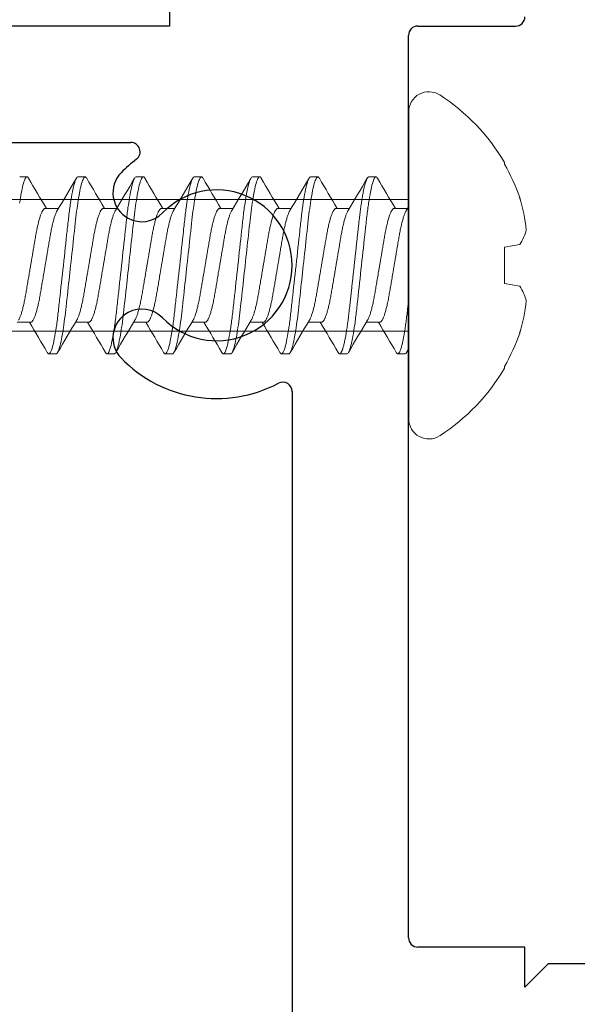
# Model space of a CAD drawing. Extents: x -82 to 113, y -91 to 80.
# Drawn here: x 10 to 11, y 55 to 56 of the extents above; entities that cross this region are included whole.
import ezdxf

# ---------------------------------------------------------------- set-up
doc = ezdxf.new("R2010")
doc.units = 0
doc.header["$MEASUREMENT"] = 0
doc.layers.get('0').update_dxf_attribs({"linetype": 'CONTINUOUS'})
doc.layers.add('Ballons', color=7, linetype='CONTINUOUS')
doc.layers.add('FRAME', color=1, linetype='CONTINUOUS')

# ---------------------------------------------------------------- blocks, each defined once
blk = doc.blocks.new('Pan Head Phillips Sheet Metal Screw NO 10 Size 1 in')
at = {"color": 7, "linetype": 'Continuous', "lineweight": 15}
for p, q in [((0, 0.7422), (0, -0.7422)), ((-0.4635, 0.4965), (-0.4635, 0.4886)), ((0.1934, 0.4275), (0.1582, 0.4275)), ((0.4746, 0.4275), (0.4395, 0.4275)), ((0.7559, 0.4275), (0.7207, 0.4275)), ((1.0371, 0.4275), (1.002, 0.4275)), ((1.3184, 0.4275), (1.2832, 0.4275)), ((1.5996, 0.4275), (1.5645, 0.4275)), ((1.8809, 0.4275), (1.8457, 0.4275)), ((0.0703, 0.2753), (0.0057, 0.2753)), ((0.3516, 0.2753), (0.287, 0.2753)), ((0.6328, 0.2753), (0.5682, 0.2753)), ((0.9141, 0.2753), (0.8495, 0.2753)), ((1.1953, 0.2753), (1.1307, 0.2753)), ((1.4766, 0.2753), (1.412, 0.2753)), ((1.7578, 0.2753), (1.6932, 0.2753)), ((-0.5365, 0.101), (-0.4635, 0.0881)), ((-0.4635, 0.0881), (-0.4635, -0.0881)), ((-0.4635, -0.0881), (-0.5365, -0.101)), ((0.1406, -0.2753), (0.2052, -0.2753)), ((0.4219, -0.2753), (0.4865, -0.2753)), ((0.7031, -0.2753), (0.7677, -0.2753)), ((0.9844, -0.2753), (1.049, -0.2753)), ((1.2656, -0.2753), (1.3302, -0.2753)), ((1.5469, -0.2753), (1.6115, -0.2753)), ((1.8281, -0.2753), (1.8927, -0.2753)), ((0.0176, -0.4275), (0.0527, -0.4275)), ((0.2988, -0.4275), (0.334, -0.4275)), ((0.5801, -0.4275), (0.6152, -0.4275)), ((0.8613, -0.4275), (0.8965, -0.4275)), ((1.1426, -0.4275), (1.1777, -0.4275)), ((1.4238, -0.4275), (1.459, -0.4275)), ((1.7051, -0.4275), (1.7402, -0.4275)), ((-0.4635, -0.4886), (-0.4635, -0.4965))]:
    blk.add_line(p, q, dxfattribs=at)
at = {"color": 7, "linetype": 'Continuous', "lineweight": 15, "flags": 128}
for points in [[(0.4319, 0.4208), (0.4323, 0.4215), (0.4342, 0.4241), (0.436, 0.426), (0.4377, 0.4271), (0.4395, 0.4275), (0.4414, 0.427), (0.4434, 0.4256), (0.4455, 0.4231), (0.4476, 0.4196), (0.4498, 0.4151), (0.4521, 0.4096), (0.4543, 0.4031), (0.4566, 0.3956), (0.4589, 0.3872), (0.4609, 0.3788), (0.463, 0.3697), (0.4651, 0.3598), (0.4672, 0.3493), (0.4692, 0.3381), (0.4712, 0.3262), (0.4732, 0.3138), (0.4752, 0.3009), (0.4771, 0.2882), (0.4789, 0.275), (0.4807, 0.2615), (0.4824, 0.2477), (0.4841, 0.2336), (0.4857, 0.2192), (0.4876, 0.202), (0.4896, 0.1841), (0.4916, 0.1656), (0.4937, 0.1466), (0.4956, 0.1292), (0.4975, 0.1114), (0.4995, 0.0934), (0.5015, 0.075), (0.5036, 0.0565), (0.5056, 0.0377), (0.5077, 0.0189), (0.5098, 0), (0.5117, -0.018), (0.5137, -0.0359), (0.5157, -0.0537), (0.5176, -0.0713), (0.5195, -0.0888), (0.5214, -0.1061), (0.5236, -0.1261), (0.5257, -0.1456), (0.5278, -0.1647), (0.5298, -0.1832), (0.5316, -0.1992), (0.5333, -0.2147), (0.535, -0.2298), (0.5368, -0.2447), (0.5386, -0.2593), (0.5404, -0.2736), (0.5424, -0.2875), (0.5443, -0.3009), (0.5462, -0.3132), (0.5481, -0.325), (0.55, -0.3363), (0.552, -0.3471), (0.5539, -0.3572), (0.5559, -0.3668), (0.5582, -0.3772), (0.5605, -0.3867), (0.5628, -0.3952), (0.5651, -0.4028), (0.5671, -0.4086), (0.5691, -0.4137), (0.571, -0.418), (0.5729, -0.4215), (0.5748, -0.4241), (0.5766, -0.426), (0.5784, -0.4271), (0.5801, -0.4275), (0.5801, -0.4275)], [(0.7132, 0.4208), (0.7136, 0.4215), (0.7154, 0.4241), (0.7172, 0.426), (0.719, 0.4271), (0.7207, 0.4275), (0.7226, 0.427), (0.7247, 0.4256), (0.7268, 0.4231), (0.7289, 0.4196), (0.7311, 0.4151), (0.7333, 0.4096), (0.7356, 0.4031), (0.7378, 0.3956), (0.7401, 0.3872), (0.7422, 0.3788), (0.7443, 0.3697), (0.7463, 0.3598), (0.7484, 0.3493), (0.7505, 0.3381), (0.7525, 0.3262), (0.7545, 0.3138), (0.7565, 0.3009), (0.7583, 0.2882), (0.7601, 0.275), (0.7619, 0.2615), (0.7637, 0.2477), (0.7653, 0.2336), (0.767, 0.2192), (0.7689, 0.202), (0.7708, 0.1841), (0.7729, 0.1656), (0.7749, 0.1466), (0.7768, 0.1292), (0.7788, 0.1114), (0.7808, 0.0934), (0.7828, 0.075), (0.7848, 0.0565), (0.7869, 0.0377), (0.7889, 0.0189), (0.791, 0), (0.793, -0.018), (0.7949, -0.0359), (0.7969, -0.0537), (0.7988, -0.0713), (0.8008, -0.0888), (0.8026, -0.1061), (0.8048, -0.1261), (0.807, -0.1456), (0.8091, -0.1647), (0.8111, -0.1832), (0.8129, -0.1992), (0.8146, -0.2147), (0.8163, -0.2298), (0.818, -0.2447), (0.8198, -0.2593), (0.8217, -0.2736), (0.8236, -0.2875), (0.8256, -0.3009), (0.8274, -0.3132), (0.8293, -0.325), (0.8313, -0.3363), (0.8332, -0.3471), (0.8352, -0.3572), (0.8371, -0.3668), (0.8395, -0.3772), (0.8418, -0.3867), (0.8441, -0.3952), (0.8464, -0.4028), (0.8484, -0.4086), (0.8503, -0.4137), (0.8523, -0.418), (0.8542, -0.4215), (0.8561, -0.4241), (0.8579, -0.426), (0.8596, -0.4271), (0.8613, -0.4275), (0.8613, -0.4275)], [(0.9944, 0.4208), (0.9948, 0.4215), (0.9967, 0.4241), (0.9985, 0.426), (1.0002, 0.4271), (1.002, 0.4275), (1.0039, 0.427), (1.0059, 0.4256), (1.008, 0.4231), (1.0101, 0.4196), (1.0123, 0.4151), (1.0146, 0.4096), (1.0168, 0.4031), (1.0191, 0.3956), (1.0214, 0.3872), (1.0234, 0.3788), (1.0255, 0.3697), (1.0276, 0.3598), (1.0297, 0.3493), (1.0317, 0.3381), (1.0337, 0.3262), (1.0357, 0.3138), (1.0377, 0.3009), (1.0396, 0.2882), (1.0414, 0.275), (1.0432, 0.2615), (1.0449, 0.2477), (1.0466, 0.2336), (1.0482, 0.2192), (1.0501, 0.202), (1.0521, 0.1841), (1.0541, 0.1656), (1.0562, 0.1466), (1.0581, 0.1292), (1.06, 0.1114), (1.062, 0.0934), (1.064, 0.075), (1.0661, 0.0565), (1.0681, 0.0377), (1.0702, 0.0189), (1.0723, 0), (1.0742, -0.018), (1.0762, -0.0359), (1.0782, -0.0537), (1.0801, -0.0713), (1.082, -0.0888), (1.0839, -0.1061), (1.0861, -0.1261), (1.0882, -0.1456), (1.0903, -0.1647), (1.0923, -0.1832), (1.0941, -0.1992), (1.0958, -0.2147), (1.0975, -0.2298), (1.0993, -0.2447), (1.1011, -0.2593), (1.1029, -0.2736), (1.1049, -0.2875), (1.1068, -0.3009), (1.1087, -0.3132), (1.1106, -0.325), (1.1125, -0.3363), (1.1145, -0.3471), (1.1164, -0.3572), (1.1184, -0.3668), (1.1207, -0.3772), (1.123, -0.3867), (1.1253, -0.3952), (1.1276, -0.4028), (1.1296, -0.4086), (1.1316, -0.4137), (1.1335, -0.418), (1.1354, -0.4215), (1.1373, -0.4241), (1.1391, -0.426), (1.1409, -0.4271), (1.1426, -0.4275), (1.1426, -0.4275)], [(1.2757, 0.4208), (1.2761, 0.4215), (1.2779, 0.4241), (1.2797, 0.426), (1.2815, 0.4271), (1.2832, 0.4275), (1.2852, 0.427), (1.2872, 0.4256), (1.2893, 0.4231), (1.2914, 0.4196), (1.2936, 0.4151), (1.2958, 0.4096), (1.2981, 0.4031), (1.3003, 0.3956), (1.3026, 0.3872), (1.3047, 0.3788), (1.3068, 0.3697), (1.3088, 0.3598), (1.3109, 0.3493), (1.313, 0.3381), (1.315, 0.3262), (1.317, 0.3138), (1.319, 0.3009), (1.3208, 0.2882), (1.3226, 0.275), (1.3244, 0.2615), (1.3262, 0.2477), (1.3278, 0.2336), (1.3295, 0.2192), (1.3314, 0.202), (1.3333, 0.1841), (1.3354, 0.1656), (1.3374, 0.1466), (1.3393, 0.1292), (1.3413, 0.1114), (1.3433, 0.0934), (1.3453, 0.075), (1.3473, 0.0565), (1.3494, 0.0377), (1.3514, 0.0189), (1.3535, 0), (1.3555, -0.018), (1.3574, -0.0359), (1.3594, -0.0537), (1.3613, -0.0713), (1.3633, -0.0888), (1.3651, -0.1061), (1.3673, -0.1261), (1.3695, -0.1456), (1.3716, -0.1647), (1.3736, -0.1832), (1.3754, -0.1992), (1.3771, -0.2147), (1.3788, -0.2298), (1.3805, -0.2447), (1.3823, -0.2593), (1.3842, -0.2736), (1.3861, -0.2875), (1.3881, -0.3009), (1.3899, -0.3132), (1.3918, -0.325), (1.3938, -0.3363), (1.3957, -0.3471), (1.3977, -0.3572), (1.3996, -0.3668), (1.402, -0.3772), (1.4043, -0.3867), (1.4066, -0.3952), (1.4089, -0.4028), (1.4109, -0.4086), (1.4128, -0.4137), (1.4148, -0.418), (1.4167, -0.4215), (1.4186, -0.4241), (1.4204, -0.426), (1.4221, -0.4271), (1.4238, -0.4275), (1.4238, -0.4275)], [(1.5569, 0.4208), (1.5573, 0.4215), (1.5592, 0.4241), (1.561, 0.426), (1.5627, 0.4271), (1.5645, 0.4275), (1.5664, 0.427), (1.5684, 0.4256), (1.5705, 0.4231), (1.5726, 0.4196), (1.5748, 0.4151), (1.5771, 0.4096), (1.5793, 0.4031), (1.5816, 0.3956), (1.5839, 0.3872), (1.5859, 0.3788), (1.588, 0.3697), (1.5901, 0.3598), (1.5922, 0.3493), (1.5942, 0.3381), (1.5962, 0.3262), (1.5982, 0.3138), (1.6002, 0.3009), (1.6021, 0.2882), (1.6039, 0.275), (1.6057, 0.2615), (1.6074, 0.2477), (1.6091, 0.2336), (1.6107, 0.2192), (1.6126, 0.202), (1.6146, 0.1841), (1.6166, 0.1656), (1.6187, 0.1466), (1.6206, 0.1292), (1.6225, 0.1114), (1.6245, 0.0934), (1.6265, 0.075), (1.6286, 0.0565), (1.6306, 0.0377), (1.6327, 0.0189), (1.6348, 0), (1.6367, -0.018), (1.6387, -0.0359), (1.6407, -0.0537), (1.6426, -0.0713), (1.6445, -0.0888), (1.6464, -0.1061), (1.6486, -0.1261), (1.6507, -0.1456), (1.6528, -0.1647), (1.6548, -0.1832), (1.6566, -0.1992), (1.6583, -0.2147), (1.66, -0.2298), (1.6618, -0.2447), (1.6636, -0.2593), (1.6654, -0.2736), (1.6674, -0.2875), (1.6693, -0.3009), (1.6712, -0.3132), (1.6731, -0.325), (1.675, -0.3363), (1.677, -0.3471), (1.6789, -0.3572), (1.6809, -0.3668), (1.6832, -0.3772), (1.6855, -0.3867), (1.6878, -0.3952), (1.6901, -0.4028), (1.6921, -0.4086), (1.6941, -0.4137), (1.696, -0.418), (1.6979, -0.4215), (1.6998, -0.4241), (1.7016, -0.426), (1.7034, -0.4271), (1.7051, -0.4275), (1.7051, -0.4275)], [(1.8382, 0.4208), (1.8386, 0.4215), (1.8404, 0.4241), (1.8422, 0.426), (1.844, 0.4271), (1.8457, 0.4275), (1.8476, 0.427), (1.8497, 0.4256), (1.8518, 0.4231), (1.8539, 0.4196), (1.8561, 0.4151), (1.8583, 0.4096), (1.8606, 0.4031), (1.8628, 0.3956), (1.8651, 0.3872), (1.8672, 0.3788), (1.8693, 0.3697), (1.8713, 0.3598), (1.8734, 0.3493), (1.8755, 0.3381), (1.8775, 0.3262), (1.8795, 0.3138), (1.8815, 0.3009)]]:
    blk.add_lwpolyline(points, dxfattribs=at)
at = {"color": 7, "linetype": 'Continuous', "lineweight": 15}
for centre, radius, start, end in [((0.3818, 0), 0.9803, 122.827, 149.5687), ((-0.097, 0.7422), 0.097, 0, 122.827), ((0.3937, 0.0021), 0.9856, 150.4228, 160.7023), ((-16.6395, 10.2524), 19.4569, 329.15085, 329.64888), ((16.1943, 9.7829), 18.532, 210.34334, 210.90451), ((-15.9697, 10.0225), 19.0054, 329.14489, 329.65476), ((16.1967, 9.6178), 18.208, 210.33833, 210.9095), ((-15.5087, 9.9163), 18.7966, 329.1421, 329.65762), ((16.45, 9.6013), 18.1756, 210.33784, 210.91001), ((-15.23, 9.9178), 18.7996, 329.14215, 329.65759), ((16.7298, 9.6004), 18.1739, 210.33779, 210.91002), ((-14.9432, 9.9145), 18.7932, 329.14206, 329.65768), ((17.0093, 9.5994), 18.1718, 210.33778, 210.91007), ((-14.6599, 9.9133), 18.7908, 329.14203, 329.65771), ((17.2851, 9.5961), 18.1655, 210.33766, 210.91015), ((-14.3716, 9.9091), 18.7826, 329.14192, 329.65783), ((0.2497, 0.0883), 0.8219, 163.0529, 174.1785), ((8.8505, 5.5718), 10.3094, 210.85319, 210.98332), ((-0.3467, 0.2278), 0.2283, 194.2228, 213.7395), ((-0.3467, -0.2278), 0.2283, 146.2605, 165.7772), ((0.2497, -0.0883), 0.8219, 185.8215, 196.9471), ((16.2794, -9.9146), 18.7934, 149.14205, 149.65767), ((-15.4248, -9.6187), 18.2099, 30.33836, 30.90947), ((16.7399, -10.0207), 19.0017, 149.14485, 149.65481), ((-15.4211, -9.783), 18.5323, 30.34333, 30.9045), ((16.8411, -9.9142), 18.7925, 149.14203, 149.65767), ((-14.8371, -9.6038), 18.1806, 30.3379, 30.90991), ((17.1251, -9.9158), 18.7957, 149.14207, 149.65762), ((-14.5509, -9.6009), 18.1748, 30.33781, 30.91), ((17.4024, -9.9134), 18.7911, 149.14203, 149.65771), ((-14.2735, -9.6032), 18.1793, 30.3379, 30.90996), ((17.6857, -9.9147), 18.7935, 149.14206, 149.65768), ((-13.9957, -9.6052), 18.1833, 30.33794, 30.90987), ((17.9669, -9.9147), 18.7935, 149.14206, 149.65768), ((0.3937, -0.0021), 0.9856, 199.2977, 209.5772), ((-24.6235, -14.8667), 28.5569, 30.38859, 30.42866), ((0.3818, 0), 0.9803, 210.4313, 237.173), ((-0.097, -0.7422), 0.097, 237.173, 0)]:
    blk.add_arc(centre, radius, start, end, dxfattribs=at)
for points, knots in [([(0.1507, 0.4208), (0.1508, 0.421), (0.1516, 0.4224), (0.1529, 0.4242), (0.1547, 0.4261), (0.1565, 0.4273), (0.1576, 0.4274), (0.1582, 0.4275)], [0, 0, 0, 0, 0.047585, 0.289025, 0.528364, 0.765414, 1, 1, 1, 1]), ([(0.1582, 0.4275), (0.1633, 0.4275), (0.1692, 0.4171), (0.1816, 0.3738), (0.188, 0.3409), (0.197, 0.2809), (0.1998, 0.2592), (0.2051, 0.214), (0.2076, 0.1905), (0.216, 0.1144), (0.2222, 0.0573), (0.2348, -0.0573), (0.2411, -0.1144), (0.2494, -0.1905), (0.2519, -0.214), (0.2572, -0.2592), (0.2601, -0.2809), (0.269, -0.3409), (0.2754, -0.3738), (0.2878, -0.4171), (0.2938, -0.4275), (0.2988, -0.4275)], [0, 0, 0, 0, 0.125, 0.125, 0.25, 0.25, 0.3125, 0.3125, 0.375, 0.375, 0.5, 0.5, 0.625, 0.625, 0.6875, 0.6875, 0.75, 0.75, 0.875, 0.875, 1, 1, 1, 1]), ([(0.1934, 0.4275), (0.194, 0.4274), (0.1953, 0.4272), (0.1973, 0.4257), (0.1994, 0.4233), (0.2016, 0.4198), (0.2037, 0.4153), (0.206, 0.4098), (0.2082, 0.4033), (0.2105, 0.3958), (0.2127, 0.3876), (0.2149, 0.3789), (0.2169, 0.3698), (0.219, 0.3599), (0.2211, 0.3494), (0.2231, 0.3382), (0.2251, 0.3264), (0.2272, 0.314), (0.2291, 0.3012), (0.231, 0.2883), (0.2328, 0.2751), (0.2346, 0.2616), (0.2363, 0.2478), (0.238, 0.2337), (0.2397, 0.2185), (0.2415, 0.202), (0.2435, 0.1841), (0.2455, 0.1656), (0.2475, 0.1473), (0.2495, 0.1292), (0.2515, 0.1114), (0.2534, 0.0934), (0.2554, 0.075), (0.2575, 0.0565), (0.2595, 0.0377), (0.2616, 0.0189), (0.2636, 0.0003), (0.2656, -0.018), (0.2676, -0.0359), (0.2696, -0.0537), (0.2715, -0.0713), (0.2734, -0.0888), (0.2754, -0.1071), (0.2775, -0.1261), (0.2796, -0.1456), (0.2817, -0.1647), (0.2837, -0.1825), (0.2855, -0.1992), (0.2872, -0.2147), (0.2889, -0.2299), (0.2907, -0.2449), (0.2925, -0.2595), (0.2944, -0.2737), (0.2963, -0.2876), (0.2982, -0.3008), (0.3001, -0.3133), (0.302, -0.3251), (0.3039, -0.3364), (0.3059, -0.3472), (0.3078, -0.3574), (0.3099, -0.3675), (0.3121, -0.3774), (0.3144, -0.3868), (0.3167, -0.3954), (0.3189, -0.4026), (0.321, -0.4088), (0.323, -0.4138), (0.3249, -0.4181), (0.3269, -0.4216), (0.3287, -0.4242), (0.3305, -0.4261), (0.3323, -0.4273), (0.3341, -0.4276), (0.3359, -0.4272), (0.338, -0.4257), (0.3398, -0.4236), (0.341, -0.4216), (0.3415, -0.4207)], [0, 0, 0, 0, 0.014251, 0.028671, 0.043246, 0.05796, 0.072798, 0.087475, 0.102239, 0.117071, 0.131953, 0.14527, 0.158598, 0.171926, 0.18524, 0.198527, 0.211773, 0.224965, 0.238092, 0.250495, 0.262818, 0.27505, 0.287184, 0.29921, 0.311119, 0.325078, 0.339185, 0.353446, 0.367848, 0.380814, 0.393868, 0.406999, 0.420196, 0.433445, 0.446733, 0.460048, 0.473377, 0.486043, 0.498698, 0.51133, 0.523928, 0.536481, 0.548978, 0.56362, 0.578153, 0.592562, 0.606831, 0.619442, 0.631922, 0.644418, 0.657045, 0.669793, 0.682652, 0.695611, 0.708661, 0.721134, 0.733667, 0.746249, 0.75887, 0.771517, 0.78418, 0.799109, 0.814025, 0.82891, 0.843745, 0.856934, 0.870057, 0.883101, 0.896055, 0.908908, 0.921649, 0.934267, 0.946755, 0.961006, 0.975426, 0.990001, 1, 1, 1, 1]), ([(0.4746, 0.4275), (0.4797, 0.4275), (0.4856, 0.4171), (0.498, 0.3738), (0.5044, 0.3409), (0.5134, 0.2809), (0.5162, 0.2592), (0.5215, 0.214), (0.524, 0.1905), (0.5324, 0.1144), (0.5386, 0.0573), (0.5512, -0.0573), (0.5575, -0.1144), (0.5658, -0.1905), (0.5683, -0.214), (0.5736, -0.2592), (0.5765, -0.2809), (0.5854, -0.3409), (0.5919, -0.3738), (0.6042, -0.4171), (0.6102, -0.4275), (0.6152, -0.4275)], [0, 0, 0, 0, 0.125, 0.125, 0.25, 0.25, 0.3125, 0.3125, 0.375, 0.375, 0.5, 0.5, 0.625, 0.625, 0.6875, 0.6875, 0.75, 0.75, 0.875, 0.875, 1, 1, 1, 1]), ([(0.7559, 0.4275), (0.7609, 0.4275), (0.7668, 0.4171), (0.7792, 0.3738), (0.7857, 0.3409), (0.7946, 0.2809), (0.7975, 0.2592), (0.8028, 0.214), (0.8053, 0.1905), (0.8136, 0.1144), (0.8199, 0.0573), (0.8325, -0.0573), (0.8387, -0.1144), (0.8471, -0.1905), (0.8495, -0.214), (0.8549, -0.2592), (0.8577, -0.2809), (0.8667, -0.3409), (0.8731, -0.3738), (0.8855, -0.4171), (0.8914, -0.4275), (0.8965, -0.4275)], [0, 0, 0, 0, 0.125, 0.125, 0.25, 0.25, 0.3125, 0.3125, 0.375, 0.375, 0.5, 0.5, 0.625, 0.625, 0.6875, 0.6875, 0.75, 0.75, 0.875, 0.875, 1, 1, 1, 1]), ([(1.0371, 0.4275), (1.0422, 0.4275), (1.0481, 0.4171), (1.0605, 0.3738), (1.0669, 0.3409), (1.0759, 0.2809), (1.0787, 0.2592), (1.084, 0.214), (1.0865, 0.1905), (1.0949, 0.1144), (1.1011, 0.0573), (1.1137, -0.0573), (1.12, -0.1144), (1.1283, -0.1905), (1.1308, -0.214), (1.1361, -0.2592), (1.139, -0.2809), (1.1479, -0.3409), (1.1544, -0.3738), (1.1667, -0.4171), (1.1727, -0.4275), (1.1777, -0.4275)], [0, 0, 0, 0, 0.125, 0.125, 0.25, 0.25, 0.3125, 0.3125, 0.375, 0.375, 0.5, 0.5, 0.625, 0.625, 0.6875, 0.6875, 0.75, 0.75, 0.875, 0.875, 1, 1, 1, 1]), ([(1.3184, 0.4275), (1.3234, 0.4275), (1.3293, 0.4171), (1.3417, 0.3738), (1.3482, 0.3409), (1.3571, 0.2809), (1.36, 0.2592), (1.3653, 0.214), (1.3678, 0.1905), (1.3761, 0.1144), (1.3824, 0.0573), (1.395, -0.0573), (1.4012, -0.1144), (1.4096, -0.1905), (1.412, -0.214), (1.4174, -0.2592), (1.4202, -0.2809), (1.4292, -0.3409), (1.4356, -0.3738), (1.448, -0.4171), (1.4539, -0.4275), (1.459, -0.4275)], [0, 0, 0, 0, 0.125, 0.125, 0.25, 0.25, 0.3125, 0.3125, 0.375, 0.375, 0.5, 0.5, 0.625, 0.625, 0.6875, 0.6875, 0.75, 0.75, 0.875, 0.875, 1, 1, 1, 1]), ([(1.5996, 0.4275), (1.6047, 0.4275), (1.6106, 0.4171), (1.623, 0.3738), (1.6294, 0.3409), (1.6384, 0.2809), (1.6412, 0.2592), (1.6465, 0.214), (1.649, 0.1905), (1.6574, 0.1144), (1.6636, 0.0573), (1.6762, -0.0573), (1.6825, -0.1144), (1.6908, -0.1905), (1.6933, -0.214), (1.6986, -0.2592), (1.7015, -0.2809), (1.7104, -0.3409), (1.7169, -0.3738), (1.7292, -0.4171), (1.7352, -0.4275), (1.7402, -0.4275)], [0, 0, 0, 0, 0.125, 0.125, 0.25, 0.25, 0.3125, 0.3125, 0.375, 0.375, 0.5, 0.5, 0.625, 0.625, 0.6875, 0.6875, 0.75, 0.75, 0.875, 0.875, 1, 1, 1, 1]), ([(0.0121, 0.2646), (0.0128, 0.2634), (0.0144, 0.2607), (0.0168, 0.2556), (0.0195, 0.2493), (0.0222, 0.2421), (0.0249, 0.234), (0.0277, 0.225), (0.0304, 0.2153), (0.0331, 0.2049), (0.0357, 0.1941), (0.0382, 0.1828), (0.0406, 0.1713), (0.043, 0.1594), (0.0452, 0.1472), (0.0474, 0.1347), (0.0496, 0.1217), (0.0519, 0.1083), (0.0543, 0.0942), (0.0568, 0.0794), (0.0594, 0.064), (0.0621, 0.0483), (0.0648, 0.0323), (0.0676, 0.0162), (0.0703, 0.0002), (0.0729, -0.0155), (0.0756, -0.0309), (0.0782, -0.0461), (0.0807, -0.0612), (0.0832, -0.0759), (0.0857, -0.0904), (0.0881, -0.1044), (0.0904, -0.1181), (0.0927, -0.1316), (0.095, -0.1449), (0.0973, -0.1577), (0.0998, -0.1702), (0.1023, -0.1823), (0.1048, -0.1937), (0.1074, -0.2044), (0.1099, -0.2144), (0.1126, -0.2237), (0.1152, -0.2324), (0.1178, -0.2403), (0.1204, -0.2475), (0.1231, -0.2539), (0.1257, -0.2595), (0.1283, -0.2644), (0.1309, -0.2684), (0.1335, -0.2715), (0.136, -0.2737), (0.1383, -0.275), (0.1399, -0.2752), (0.1406, -0.2753)], [0, 0, 0, 0, 0.01655, 0.036076, 0.055684, 0.076278, 0.09689, 0.117481, 0.138013, 0.158451, 0.178758, 0.197989, 0.217041, 0.235887, 0.254503, 0.272881, 0.291367, 0.310095, 0.329043, 0.349099, 0.369335, 0.389717, 0.410212, 0.430781, 0.451388, 0.471059, 0.490697, 0.51027, 0.529746, 0.549094, 0.568284, 0.587289, 0.606083, 0.625518, 0.644756, 0.664215, 0.683931, 0.703875, 0.724017, 0.743398, 0.7629, 0.782492, 0.802141, 0.821815, 0.841481, 0.861106, 0.880659, 0.90103, 0.921251, 0.941289, 0.961112, 0.980691, 1, 1, 1, 1]), ([(0.0703, 0.2753), (0.071, 0.2752), (0.0725, 0.275), (0.0748, 0.2738), (0.0771, 0.2719), (0.0795, 0.269), (0.082, 0.2654), (0.0845, 0.2609), (0.0871, 0.2556), (0.0898, 0.2493), (0.0925, 0.2421), (0.0953, 0.234), (0.098, 0.225), (0.1007, 0.2153), (0.1034, 0.2049), (0.106, 0.1941), (0.1086, 0.1828), (0.111, 0.1713), (0.1133, 0.1594), (0.1155, 0.1472), (0.1177, 0.1347), (0.1199, 0.1217), (0.1222, 0.1083), (0.1246, 0.0942), (0.1271, 0.0794), (0.1297, 0.064), (0.1324, 0.0483), (0.1351, 0.0323), (0.1379, 0.0162), (0.1406, 0.0002), (0.1433, -0.0155), (0.1459, -0.0309), (0.1485, -0.0461), (0.151, -0.0612), (0.1536, -0.0759), (0.156, -0.0904), (0.1584, -0.1044), (0.1607, -0.1181), (0.163, -0.1316), (0.1653, -0.1449), (0.1676, -0.1577), (0.1701, -0.1702), (0.1726, -0.1823), (0.1751, -0.1937), (0.1777, -0.2044), (0.1803, -0.2144), (0.1829, -0.2237), (0.1855, -0.2324), (0.1881, -0.2403), (0.1908, -0.2475), (0.1934, -0.2539), (0.196, -0.2595), (0.1978, -0.2631), (0.1988, -0.2645), (0.1989, -0.2646)], [0, 0, 0, 0, 0.018425, 0.037097, 0.055995, 0.075091, 0.09436, 0.113772, 0.133298, 0.152906, 0.1735, 0.194111, 0.214702, 0.235235, 0.255672, 0.275979, 0.295209, 0.314261, 0.333107, 0.351722, 0.3701, 0.388586, 0.407314, 0.426261, 0.446317, 0.466553, 0.486935, 0.507429, 0.527998, 0.548605, 0.568275, 0.587913, 0.607486, 0.626962, 0.646309, 0.665499, 0.684504, 0.703298, 0.722732, 0.74197, 0.761429, 0.781145, 0.801089, 0.82123, 0.840611, 0.860113, 0.879704, 0.899353, 0.919026, 0.938692, 0.958318, 0.97787, 0.998241, 1, 1, 1, 1]), ([(0.2933, 0.2646), (0.294, 0.2634), (0.2956, 0.2607), (0.2981, 0.2556), (0.3007, 0.2493), (0.3034, 0.2421), (0.3062, 0.234), (0.3089, 0.225), (0.3117, 0.2153), (0.3144, 0.2049), (0.317, 0.1941), (0.3195, 0.1828), (0.3219, 0.1713), (0.3242, 0.1594), (0.3265, 0.1472), (0.3286, 0.1347), (0.3308, 0.1217), (0.3331, 0.1083), (0.3355, 0.0942), (0.338, 0.0794), (0.3407, 0.064), (0.3433, 0.0483), (0.3461, 0.0323), (0.3488, 0.0162), (0.3515, 0.0002), (0.3542, -0.0155), (0.3568, -0.0309), (0.3594, -0.0461), (0.362, -0.0612), (0.3645, -0.0759), (0.3669, -0.0904), (0.3693, -0.1044), (0.3717, -0.1181), (0.374, -0.1316), (0.3762, -0.1449), (0.3786, -0.1577), (0.381, -0.1702), (0.3835, -0.1823), (0.3861, -0.1937), (0.3886, -0.2044), (0.3912, -0.2144), (0.3938, -0.2237), (0.3964, -0.2324), (0.3991, -0.2403), (0.4017, -0.2475), (0.4043, -0.2539), (0.4069, -0.2595), (0.4096, -0.2644), (0.4122, -0.2684), (0.4147, -0.2715), (0.4172, -0.2737), (0.4196, -0.275), (0.4211, -0.2752), (0.4219, -0.2753)], [0, 0, 0, 0, 0.016545, 0.036071, 0.055679, 0.076274, 0.096885, 0.117476, 0.138009, 0.158447, 0.178755, 0.197985, 0.217037, 0.235883, 0.254499, 0.272877, 0.291364, 0.310092, 0.32904, 0.349096, 0.369332, 0.389715, 0.410209, 0.430778, 0.451385, 0.471056, 0.490695, 0.510268, 0.529744, 0.549092, 0.568282, 0.587287, 0.606081, 0.625516, 0.644754, 0.664214, 0.68393, 0.703874, 0.724016, 0.743397, 0.762899, 0.782491, 0.80214, 0.821814, 0.84148, 0.861106, 0.880658, 0.901029, 0.921251, 0.941289, 0.961112, 0.980691, 1, 1, 1, 1]), ([(0.3516, 0.2753), (0.3523, 0.2752), (0.3537, 0.275), (0.356, 0.2738), (0.3584, 0.2719), (0.3608, 0.269), (0.3633, 0.2654), (0.3658, 0.2609), (0.3684, 0.2556), (0.371, 0.2493), (0.3737, 0.2421), (0.3765, 0.234), (0.3793, 0.225), (0.382, 0.2153), (0.3847, 0.2049), (0.3873, 0.1941), (0.3898, 0.1828), (0.3922, 0.1713), (0.3945, 0.1594), (0.3968, 0.1472), (0.3989, 0.1347), (0.4011, 0.1217), (0.4034, 0.1083), (0.4058, 0.0942), (0.4084, 0.0794), (0.411, 0.064), (0.4136, 0.0483), (0.4164, 0.0323), (0.4191, 0.0162), (0.4218, 0.0002), (0.4245, -0.0155), (0.4271, -0.0309), (0.4297, -0.0461), (0.4323, -0.0612), (0.4348, -0.0759), (0.4373, -0.0904), (0.4396, -0.1044), (0.442, -0.1181), (0.4443, -0.1316), (0.4465, -0.1449), (0.4489, -0.1577), (0.4513, -0.1702), (0.4538, -0.1823), (0.4564, -0.1937), (0.4589, -0.2044), (0.4615, -0.2144), (0.4641, -0.2237), (0.4667, -0.2324), (0.4694, -0.2403), (0.472, -0.2475), (0.4746, -0.2539), (0.4773, -0.2595), (0.4791, -0.2631), (0.48, -0.2645), (0.4801, -0.2646)], [0, 0, 0, 0, 0.018425, 0.037098, 0.055996, 0.075092, 0.094362, 0.113774, 0.1333, 0.152908, 0.173503, 0.194115, 0.214706, 0.235239, 0.255677, 0.275984, 0.295214, 0.314266, 0.333112, 0.351728, 0.370107, 0.388593, 0.407321, 0.426269, 0.446325, 0.466561, 0.486944, 0.507438, 0.528007, 0.548614, 0.568285, 0.587924, 0.607497, 0.626973, 0.646321, 0.665511, 0.684516, 0.70331, 0.722745, 0.741983, 0.761443, 0.781159, 0.801103, 0.821245, 0.840626, 0.860128, 0.879719, 0.899368, 0.919043, 0.938709, 0.958334, 0.977887, 0.998258, 1, 1, 1, 1]), ([(0.5746, 0.2646), (0.5753, 0.2634), (0.5769, 0.2607), (0.5793, 0.2556), (0.582, 0.2493), (0.5847, 0.2421), (0.5874, 0.234), (0.5902, 0.225), (0.5929, 0.2153), (0.5956, 0.2049), (0.5982, 0.1941), (0.6007, 0.1828), (0.6031, 0.1713), (0.6055, 0.1594), (0.6077, 0.1472), (0.6099, 0.1347), (0.6121, 0.1217), (0.6144, 0.1083), (0.6168, 0.0942), (0.6193, 0.0794), (0.6219, 0.064), (0.6246, 0.0483), (0.6273, 0.0323), (0.6301, 0.0162), (0.6328, 0.0002), (0.6354, -0.0155), (0.6381, -0.0309), (0.6407, -0.0461), (0.6432, -0.0612), (0.6457, -0.0759), (0.6482, -0.0904), (0.6506, -0.1044), (0.6529, -0.1181), (0.6552, -0.1316), (0.6575, -0.1449), (0.6598, -0.1577), (0.6623, -0.1702), (0.6648, -0.1823), (0.6673, -0.1937), (0.6699, -0.2044), (0.6724, -0.2144), (0.6751, -0.2237), (0.6777, -0.2324), (0.6803, -0.2403), (0.6829, -0.2475), (0.6856, -0.2539), (0.6882, -0.2595), (0.6908, -0.2644), (0.6934, -0.2684), (0.696, -0.2715), (0.6985, -0.2737), (0.7008, -0.275), (0.7024, -0.2752), (0.7031, -0.2753)], [0, 0, 0, 0, 0.016565, 0.036091, 0.055698, 0.076292, 0.096904, 0.117494, 0.138027, 0.158464, 0.178771, 0.198002, 0.217053, 0.235899, 0.254514, 0.272892, 0.291378, 0.310106, 0.329053, 0.349109, 0.369345, 0.389727, 0.410221, 0.43079, 0.451396, 0.471067, 0.490705, 0.510278, 0.529753, 0.549101, 0.568291, 0.587296, 0.606089, 0.625524, 0.644762, 0.664221, 0.683936, 0.70388, 0.724022, 0.743402, 0.762904, 0.782495, 0.802144, 0.821817, 0.841483, 0.861108, 0.880661, 0.901031, 0.921252, 0.94129, 0.961113, 0.980692, 1, 1, 1, 1]), ([(0.6328, 0.2753), (0.6335, 0.2752), (0.635, 0.275), (0.6373, 0.2738), (0.6396, 0.2719), (0.642, 0.269), (0.6445, 0.2654), (0.647, 0.2609), (0.6496, 0.2556), (0.6523, 0.2493), (0.655, 0.2421), (0.6578, 0.234), (0.6605, 0.225), (0.6632, 0.2153), (0.6659, 0.2049), (0.6685, 0.1941), (0.6711, 0.1828), (0.6735, 0.1713), (0.6758, 0.1594), (0.678, 0.1472), (0.6802, 0.1347), (0.6824, 0.1217), (0.6847, 0.1083), (0.6871, 0.0942), (0.6896, 0.0794), (0.6922, 0.064), (0.6949, 0.0483), (0.6976, 0.0323), (0.7004, 0.0162), (0.7031, 0.0002), (0.7058, -0.0155), (0.7084, -0.0309), (0.711, -0.0461), (0.7135, -0.0612), (0.7161, -0.0759), (0.7185, -0.0904), (0.7209, -0.1044), (0.7232, -0.1181), (0.7255, -0.1316), (0.7278, -0.1449), (0.7301, -0.1577), (0.7326, -0.1702), (0.7351, -0.1823), (0.7376, -0.1937), (0.7402, -0.2044), (0.7428, -0.2144), (0.7454, -0.2237), (0.748, -0.2324), (0.7506, -0.2403), (0.7533, -0.2475), (0.7559, -0.2539), (0.7585, -0.2595), (0.7603, -0.2631), (0.7613, -0.2645), (0.7614, -0.2646)], [0, 0, 0, 0, 0.018425, 0.037098, 0.055995, 0.075092, 0.094361, 0.113774, 0.1333, 0.152908, 0.173502, 0.194114, 0.214705, 0.235238, 0.255675, 0.275982, 0.295213, 0.314265, 0.333111, 0.351727, 0.370105, 0.388591, 0.407319, 0.426267, 0.446323, 0.466559, 0.486941, 0.507436, 0.528005, 0.548612, 0.568283, 0.587921, 0.607494, 0.626969, 0.646317, 0.665508, 0.684513, 0.703307, 0.722741, 0.74198, 0.761439, 0.781155, 0.801099, 0.821241, 0.840622, 0.860124, 0.879715, 0.899364, 0.919038, 0.938704, 0.95833, 0.977882, 0.998253, 1, 1, 1, 1]), ([(0.8558, 0.2646), (0.8565, 0.2634), (0.8581, 0.2607), (0.8606, 0.2556), (0.8632, 0.2493), (0.8659, 0.2421), (0.8687, 0.234), (0.8714, 0.225), (0.8742, 0.2153), (0.8769, 0.2049), (0.8795, 0.1941), (0.882, 0.1828), (0.8844, 0.1713), (0.8867, 0.1594), (0.889, 0.1472), (0.8911, 0.1347), (0.8933, 0.1217), (0.8956, 0.1083), (0.898, 0.0942), (0.9005, 0.0794), (0.9032, 0.064), (0.9058, 0.0483), (0.9086, 0.0323), (0.9113, 0.0162), (0.914, 0.0002), (0.9167, -0.0155), (0.9193, -0.0309), (0.9219, -0.0461), (0.9245, -0.0612), (0.927, -0.0759), (0.9294, -0.0904), (0.9318, -0.1044), (0.9342, -0.1181), (0.9365, -0.1316), (0.9387, -0.1449), (0.9411, -0.1577), (0.9435, -0.1702), (0.946, -0.1823), (0.9486, -0.1937), (0.9511, -0.2044), (0.9537, -0.2144), (0.9563, -0.2237), (0.9589, -0.2324), (0.9616, -0.2403), (0.9642, -0.2475), (0.9668, -0.2539), (0.9694, -0.2595), (0.9721, -0.2644), (0.9747, -0.2684), (0.9772, -0.2715), (0.9797, -0.2737), (0.9821, -0.275), (0.9836, -0.2752), (0.9844, -0.2753)], [0, 0, 0, 0, 0.016551, 0.036076, 0.055684, 0.076279, 0.09689, 0.117481, 0.138014, 0.158452, 0.178759, 0.19799, 0.217041, 0.235888, 0.254503, 0.272882, 0.291368, 0.310096, 0.329043, 0.349099, 0.369335, 0.389718, 0.410212, 0.430781, 0.451388, 0.471059, 0.490697, 0.51027, 0.529746, 0.549094, 0.568285, 0.58729, 0.606083, 0.625518, 0.644756, 0.664216, 0.683932, 0.703876, 0.724018, 0.743399, 0.7629, 0.782492, 0.802141, 0.821815, 0.841481, 0.861106, 0.880659, 0.90103, 0.921251, 0.941289, 0.961112, 0.980691, 1, 1, 1, 1]), ([(0.9141, 0.2753), (0.9148, 0.2752), (0.9162, 0.275), (0.9185, 0.2738), (0.9209, 0.2719), (0.9233, 0.269), (0.9258, 0.2654), (0.9283, 0.2609), (0.9309, 0.2556), (0.9335, 0.2493), (0.9362, 0.2421), (0.939, 0.234), (0.9418, 0.225), (0.9445, 0.2153), (0.9472, 0.2049), (0.9498, 0.1941), (0.9523, 0.1828), (0.9547, 0.1713), (0.957, 0.1594), (0.9593, 0.1472), (0.9614, 0.1347), (0.9636, 0.1217), (0.9659, 0.1083), (0.9683, 0.0942), (0.9709, 0.0794), (0.9735, 0.064), (0.9761, 0.0483), (0.9789, 0.0323), (0.9816, 0.0162), (0.9843, 0.0002), (0.987, -0.0155), (0.9896, -0.0309), (0.9922, -0.0461), (0.9948, -0.0612), (0.9973, -0.0759), (0.9998, -0.0904), (1.0021, -0.1044), (1.0045, -0.1181), (1.0068, -0.1316), (1.009, -0.1449), (1.0114, -0.1577), (1.0138, -0.1702), (1.0163, -0.1823), (1.0189, -0.1937), (1.0214, -0.2044), (1.024, -0.2144), (1.0266, -0.2237), (1.0292, -0.2324), (1.0319, -0.2403), (1.0345, -0.2475), (1.0371, -0.2539), (1.0398, -0.2595), (1.0416, -0.2631), (1.0425, -0.2645), (1.0426, -0.2646)], [0, 0, 0, 0, 0.018425, 0.037098, 0.055995, 0.075092, 0.094361, 0.113774, 0.1333, 0.152908, 0.173502, 0.194114, 0.214705, 0.235238, 0.255675, 0.275982, 0.295213, 0.314265, 0.333111, 0.351727, 0.370105, 0.388591, 0.407319, 0.426267, 0.446323, 0.466559, 0.486941, 0.507436, 0.528005, 0.548612, 0.568283, 0.587921, 0.607494, 0.626969, 0.646317, 0.665508, 0.684513, 0.703307, 0.722741, 0.74198, 0.761439, 0.781155, 0.801099, 0.821241, 0.840622, 0.860124, 0.879715, 0.899364, 0.919038, 0.938704, 0.95833, 0.977882, 0.998253, 1, 1, 1, 1]), ([(1.1371, 0.2646), (1.1378, 0.2634), (1.1394, 0.2607), (1.1418, 0.2556), (1.1445, 0.2493), (1.1472, 0.2421), (1.1499, 0.234), (1.1527, 0.225), (1.1554, 0.2153), (1.1581, 0.2049), (1.1607, 0.1941), (1.1632, 0.1828), (1.1656, 0.1713), (1.168, 0.1594), (1.1702, 0.1472), (1.1724, 0.1347), (1.1746, 0.1217), (1.1769, 0.1083), (1.1793, 0.0942), (1.1818, 0.0794), (1.1844, 0.064), (1.1871, 0.0483), (1.1898, 0.0323), (1.1926, 0.0162), (1.1953, 0.0002), (1.1979, -0.0155), (1.2006, -0.0309), (1.2032, -0.0461), (1.2057, -0.0612), (1.2082, -0.0759), (1.2107, -0.0904), (1.2131, -0.1044), (1.2154, -0.1181), (1.2177, -0.1316), (1.22, -0.1449), (1.2223, -0.1577), (1.2248, -0.1702), (1.2273, -0.1823), (1.2298, -0.1937), (1.2324, -0.2044), (1.2349, -0.2144), (1.2376, -0.2237), (1.2402, -0.2324), (1.2428, -0.2403), (1.2454, -0.2475), (1.2481, -0.2539), (1.2507, -0.2595), (1.2533, -0.2644), (1.2559, -0.2684), (1.2585, -0.2715), (1.261, -0.2737), (1.2633, -0.275), (1.2649, -0.2752), (1.2656, -0.2753)], [0, 0, 0, 0, 0.016551, 0.036076, 0.055684, 0.076279, 0.09689, 0.117481, 0.138014, 0.158452, 0.178759, 0.19799, 0.217041, 0.235888, 0.254503, 0.272882, 0.291368, 0.310096, 0.329043, 0.349099, 0.369335, 0.389718, 0.410212, 0.430781, 0.451388, 0.471059, 0.490697, 0.51027, 0.529746, 0.549094, 0.568285, 0.58729, 0.606083, 0.625518, 0.644756, 0.664216, 0.683932, 0.703876, 0.724018, 0.743399, 0.7629, 0.782492, 0.802141, 0.821815, 0.841481, 0.861106, 0.880659, 0.90103, 0.921251, 0.941289, 0.961112, 0.980691, 1, 1, 1, 1]), ([(1.1953, 0.2753), (1.196, 0.2752), (1.1975, 0.275), (1.1998, 0.2738), (1.2021, 0.2719), (1.2045, 0.269), (1.207, 0.2654), (1.2095, 0.2609), (1.2121, 0.2556), (1.2148, 0.2493), (1.2175, 0.2421), (1.2203, 0.234), (1.223, 0.225), (1.2257, 0.2153), (1.2284, 0.2049), (1.231, 0.1941), (1.2336, 0.1828), (1.236, 0.1713), (1.2383, 0.1594), (1.2405, 0.1472), (1.2427, 0.1347), (1.2449, 0.1217), (1.2472, 0.1083), (1.2496, 0.0942), (1.2521, 0.0794), (1.2547, 0.064), (1.2574, 0.0483), (1.2601, 0.0323), (1.2629, 0.0162), (1.2656, 0.0002), (1.2683, -0.0155), (1.2709, -0.0309), (1.2735, -0.0461), (1.276, -0.0612), (1.2786, -0.0759), (1.281, -0.0904), (1.2834, -0.1044), (1.2857, -0.1181), (1.288, -0.1316), (1.2903, -0.1449), (1.2926, -0.1577), (1.2951, -0.1702), (1.2976, -0.1823), (1.3001, -0.1937), (1.3027, -0.2044), (1.3053, -0.2144), (1.3079, -0.2237), (1.3105, -0.2324), (1.3131, -0.2403), (1.3158, -0.2475), (1.3184, -0.2539), (1.321, -0.2595), (1.3228, -0.2631), (1.3238, -0.2645), (1.3239, -0.2646)], [0, 0, 0, 0, 0.018425, 0.037098, 0.055995, 0.075092, 0.094361, 0.113774, 0.1333, 0.152908, 0.173502, 0.194114, 0.214705, 0.235238, 0.255675, 0.275982, 0.295213, 0.314265, 0.333111, 0.351727, 0.370105, 0.388591, 0.407319, 0.426267, 0.446322, 0.466559, 0.486941, 0.507436, 0.528005, 0.548612, 0.568283, 0.587921, 0.607494, 0.626969, 0.646317, 0.665508, 0.684513, 0.703307, 0.722741, 0.74198, 0.761439, 0.781155, 0.801099, 0.821241, 0.840622, 0.860124, 0.879715, 0.899364, 0.919038, 0.938704, 0.95833, 0.977882, 0.998253, 1, 1, 1, 1]), ([(1.4183, 0.2646), (1.419, 0.2634), (1.4206, 0.2607), (1.4231, 0.2556), (1.4257, 0.2493), (1.4284, 0.2421), (1.4312, 0.234), (1.4339, 0.225), (1.4367, 0.2153), (1.4394, 0.2049), (1.442, 0.1941), (1.4445, 0.1828), (1.4469, 0.1713), (1.4492, 0.1594), (1.4515, 0.1472), (1.4536, 0.1347), (1.4558, 0.1217), (1.4581, 0.1083), (1.4605, 0.0942), (1.463, 0.0794), (1.4657, 0.064), (1.4683, 0.0483), (1.4711, 0.0323), (1.4738, 0.0162), (1.4765, 0.0002), (1.4792, -0.0155), (1.4818, -0.0309), (1.4844, -0.0461), (1.487, -0.0612), (1.4895, -0.0759), (1.4919, -0.0904), (1.4943, -0.1044), (1.4967, -0.1181), (1.499, -0.1316), (1.5012, -0.1449), (1.5036, -0.1577), (1.506, -0.1702), (1.5085, -0.1823), (1.5111, -0.1937), (1.5136, -0.2044), (1.5162, -0.2144), (1.5188, -0.2237), (1.5214, -0.2324), (1.5241, -0.2403), (1.5267, -0.2475), (1.5293, -0.2539), (1.5319, -0.2595), (1.5346, -0.2644), (1.5372, -0.2684), (1.5397, -0.2715), (1.5422, -0.2737), (1.5446, -0.275), (1.5461, -0.2752), (1.5469, -0.2753)], [0, 0, 0, 0, 0.01655, 0.036076, 0.055684, 0.076279, 0.09689, 0.117481, 0.138014, 0.158452, 0.178759, 0.19799, 0.217041, 0.235888, 0.254503, 0.272882, 0.291368, 0.310096, 0.329043, 0.349099, 0.369335, 0.389718, 0.410212, 0.430781, 0.451388, 0.471059, 0.490697, 0.51027, 0.529746, 0.549094, 0.568285, 0.58729, 0.606083, 0.625518, 0.644756, 0.664216, 0.683932, 0.703876, 0.724018, 0.743399, 0.7629, 0.782492, 0.802141, 0.821815, 0.841481, 0.861106, 0.880659, 0.90103, 0.921251, 0.941289, 0.961112, 0.980691, 1, 1, 1, 1]), ([(1.4766, 0.2753), (1.4773, 0.2752), (1.4787, 0.275), (1.481, 0.2738), (1.4834, 0.2719), (1.4858, 0.269), (1.4883, 0.2654), (1.4908, 0.2609), (1.4934, 0.2556), (1.496, 0.2493), (1.4987, 0.2421), (1.5015, 0.234), (1.5043, 0.225), (1.507, 0.2153), (1.5097, 0.2049), (1.5123, 0.1941), (1.5148, 0.1828), (1.5172, 0.1713), (1.5195, 0.1594), (1.5218, 0.1472), (1.5239, 0.1347), (1.5261, 0.1217), (1.5284, 0.1083), (1.5308, 0.0942), (1.5334, 0.0794), (1.536, 0.064), (1.5386, 0.0483), (1.5414, 0.0323), (1.5441, 0.0162), (1.5468, 0.0002), (1.5495, -0.0155), (1.5521, -0.0309), (1.5547, -0.0461), (1.5573, -0.0612), (1.5598, -0.0759), (1.5623, -0.0904), (1.5646, -0.1044), (1.567, -0.1181), (1.5693, -0.1316), (1.5715, -0.1449), (1.5739, -0.1577), (1.5763, -0.1702), (1.5788, -0.1823), (1.5814, -0.1937), (1.5839, -0.2044), (1.5865, -0.2144), (1.5891, -0.2237), (1.5917, -0.2324), (1.5944, -0.2403), (1.597, -0.2475), (1.5996, -0.2539), (1.6023, -0.2595), (1.6041, -0.2631), (1.605, -0.2645), (1.6051, -0.2646)], [0, 0, 0, 0, 0.018425, 0.037098, 0.055995, 0.075092, 0.094361, 0.113774, 0.1333, 0.152908, 0.173502, 0.194114, 0.214705, 0.235238, 0.255675, 0.275982, 0.295213, 0.314265, 0.333111, 0.351727, 0.370105, 0.388591, 0.407319, 0.426267, 0.446322, 0.466559, 0.486941, 0.507436, 0.528005, 0.548612, 0.568283, 0.587921, 0.607494, 0.62697, 0.646317, 0.665508, 0.684513, 0.703307, 0.722741, 0.74198, 0.761439, 0.781155, 0.801099, 0.821241, 0.840622, 0.860124, 0.879715, 0.899364, 0.919038, 0.938704, 0.95833, 0.977882, 0.998253, 1, 1, 1, 1]), ([(1.6996, 0.2646), (1.7003, 0.2634), (1.7019, 0.2607), (1.7043, 0.2556), (1.707, 0.2493), (1.7097, 0.2421), (1.7124, 0.234), (1.7152, 0.225), (1.7179, 0.2153), (1.7206, 0.2049), (1.7232, 0.1941), (1.7257, 0.1828), (1.7281, 0.1713), (1.7305, 0.1594), (1.7327, 0.1472), (1.7349, 0.1347), (1.7371, 0.1217), (1.7394, 0.1083), (1.7418, 0.0942), (1.7443, 0.0794), (1.7469, 0.064), (1.7496, 0.0483), (1.7523, 0.0323), (1.7551, 0.0162), (1.7578, 0.0002), (1.7604, -0.0155), (1.7631, -0.0309), (1.7657, -0.0461), (1.7682, -0.0612), (1.7707, -0.0759), (1.7732, -0.0904), (1.7756, -0.1044), (1.7779, -0.1181), (1.7802, -0.1316), (1.7825, -0.1449), (1.7848, -0.1577), (1.7873, -0.1702), (1.7898, -0.1823), (1.7923, -0.1937), (1.7949, -0.2044), (1.7974, -0.2144), (1.8001, -0.2237), (1.8027, -0.2324), (1.8053, -0.2403), (1.8079, -0.2475), (1.8106, -0.2539), (1.8132, -0.2595), (1.8158, -0.2644), (1.8184, -0.2684), (1.821, -0.2715), (1.8235, -0.2737), (1.8258, -0.275), (1.8274, -0.2752), (1.8281, -0.2753)], [0, 0, 0, 0, 0.01655, 0.036076, 0.055684, 0.076279, 0.09689, 0.117481, 0.138014, 0.158452, 0.178759, 0.19799, 0.217041, 0.235888, 0.254503, 0.272882, 0.291368, 0.310096, 0.329043, 0.349099, 0.369335, 0.389718, 0.410212, 0.430781, 0.451388, 0.471059, 0.490697, 0.51027, 0.529746, 0.549094, 0.568285, 0.58729, 0.606083, 0.625518, 0.644756, 0.664216, 0.683932, 0.703876, 0.724018, 0.743399, 0.7629, 0.782492, 0.802141, 0.821815, 0.841481, 0.861106, 0.880659, 0.90103, 0.921251, 0.941289, 0.961112, 0.980691, 1, 1, 1, 1]), ([(1.7578, 0.2753), (1.7585, 0.2752), (1.76, 0.275), (1.7623, 0.2738), (1.7646, 0.2719), (1.767, 0.269), (1.7695, 0.2654), (1.772, 0.2609), (1.7746, 0.2556), (1.7773, 0.2493), (1.78, 0.2421), (1.7828, 0.234), (1.7855, 0.225), (1.7882, 0.2153), (1.7909, 0.2049), (1.7935, 0.1941), (1.7961, 0.1828), (1.7985, 0.1713), (1.8008, 0.1594), (1.803, 0.1472), (1.8052, 0.1347), (1.8074, 0.1217), (1.8097, 0.1083), (1.8121, 0.0942), (1.8146, 0.0794), (1.8172, 0.064), (1.8199, 0.0483), (1.8226, 0.0323), (1.8254, 0.0162), (1.8281, 0.0002), (1.8308, -0.0155), (1.8334, -0.0309), (1.836, -0.0461), (1.8385, -0.0612), (1.8411, -0.0759), (1.8435, -0.0904), (1.8459, -0.1044), (1.8482, -0.1181), (1.8505, -0.1316), (1.8528, -0.1449), (1.8551, -0.1577), (1.8576, -0.1702), (1.8601, -0.1823), (1.8626, -0.1937), (1.8652, -0.2044), (1.8678, -0.2144), (1.8704, -0.2237), (1.873, -0.2324), (1.8756, -0.2403), (1.8783, -0.2475), (1.8809, -0.2539), (1.8835, -0.2595), (1.8853, -0.2631), (1.8863, -0.2645), (1.8864, -0.2646)], [0, 0, 0, 0, 0.018425, 0.037098, 0.055995, 0.075092, 0.094361, 0.113774, 0.1333, 0.152908, 0.173502, 0.194114, 0.214705, 0.235238, 0.255675, 0.275982, 0.295213, 0.314265, 0.333111, 0.351727, 0.370105, 0.388591, 0.407319, 0.426267, 0.446322, 0.466559, 0.486941, 0.507436, 0.528005, 0.548612, 0.568283, 0.587921, 0.607494, 0.626969, 0.646317, 0.665508, 0.684513, 0.703307, 0.722741, 0.74198, 0.761439, 0.781155, 0.801099, 0.821241, 0.840622, 0.860124, 0.879715, 0.899364, 0.919038, 0.938704, 0.95833, 0.977882, 0.998253, 1, 1, 1, 1]), ([(0, -0.1603), (0.0006, -0.1662), (0.0019, -0.1778), (0.0038, -0.1948), (0.0056, -0.2112), (0.0074, -0.2273), (0.0092, -0.2429), (0.0111, -0.2581), (0.013, -0.2728), (0.015, -0.2872), (0.0169, -0.3007), (0.0188, -0.3133), (0.0207, -0.3251), (0.0227, -0.3364), (0.0246, -0.3472), (0.0266, -0.3574), (0.0287, -0.3675), (0.0309, -0.3774), (0.0332, -0.3868), (0.0355, -0.3954), (0.0377, -0.4026), (0.0398, -0.4088), (0.0418, -0.4138), (0.0437, -0.4181), (0.0456, -0.4216), (0.0475, -0.4242), (0.0493, -0.4261), (0.051, -0.4273), (0.0528, -0.4276), (0.0547, -0.4272), (0.0567, -0.4257), (0.0586, -0.4236), (0.0598, -0.4216), (0.0602, -0.4207)], [0, 0, 0, 0, 0.032668, 0.065016, 0.097016, 0.128911, 0.161151, 0.193136, 0.225412, 0.25795, 0.290721, 0.321088, 0.3516, 0.382232, 0.412958, 0.443749, 0.474578, 0.510923, 0.547237, 0.583475, 0.619592, 0.651702, 0.68365, 0.715406, 0.746944, 0.778234, 0.809252, 0.839974, 0.870376, 0.905071, 0.940176, 0.975659, 1, 1, 1, 1]), ([(0.6152, -0.4275), (0.6159, -0.4274), (0.6172, -0.4272), (0.6192, -0.4257), (0.6211, -0.4236), (0.6223, -0.4216), (0.6227, -0.4207)], [0, 0, 0, 0, 0.267657, 0.538485, 0.812222, 1, 1, 1, 1]), ([(0.8965, -0.4275), (0.8971, -0.4274), (0.8984, -0.4272), (0.9005, -0.4257), (0.9023, -0.4236), (0.9035, -0.4216), (0.904, -0.4207)], [0, 0, 0, 0, 0.2676565, 0.5384852, 0.8122224, 1, 1, 1, 1]), ([(1.1777, -0.4275), (1.1784, -0.4274), (1.1797, -0.4272), (1.1817, -0.4257), (1.1836, -0.4236), (1.1848, -0.4216), (1.1852, -0.4207)], [0, 0, 0, 0, 0.267657, 0.538485, 0.812222, 1, 1, 1, 1]), ([(1.459, -0.4275), (1.4596, -0.4274), (1.4609, -0.4272), (1.463, -0.4257), (1.4648, -0.4236), (1.466, -0.4216), (1.4665, -0.4207)], [0, 0, 0, 0, 0.267657, 0.538485, 0.812222, 1, 1, 1, 1]), ([(1.7402, -0.4275), (1.7409, -0.4274), (1.7422, -0.4272), (1.7442, -0.4257), (1.7461, -0.4236), (1.7473, -0.4216), (1.7477, -0.4207)], [0, 0, 0, 0, 0.267657, 0.538485, 0.812222, 1, 1, 1, 1])]:
    blk.add_open_spline(points, degree=3, knots=knots, dxfattribs=at)
blk.add_open_spline([(0, -0.394), (0.0063, -0.4166), (0.0124, -0.4275), (0.0176, -0.4275)], degree=3, dxfattribs=at)
blk = doc.blocks.new('PHP Screw NO 10 Size 2.5 in-2')
at = {"color": 7, "linetype": 'Continuous', "lineweight": 15}
for p, q in [((0, 0.1649), (0, -0.1649)), ((-0.103, 0.1103), (-0.103, 0.1086)), ((0.5211, 0.0707), (0, 0.0707)), ((-0.1192, 0.0224), (-0.103, 0.0196)), ((-0.103, 0.0196), (-0.103, -0.0196)), ((-0.103, -0.0196), (-0.1192, -0.0224)), ((0, -0.0707), (0.5055, -0.0707)), ((-0.103, -0.1086), (-0.103, -0.1103))]:
    blk.add_line(p, q, dxfattribs=at)
for centre, start, end in [((0.0555, 0.0196), 163.0527, 174.1786), ((0.0555, -0.0196), 185.8214, 196.9473)]:
    blk.add_arc(centre, 0.1826, start, end, dxfattribs=at)
blk = doc.blocks.new('3911-2_Nail-Fin_Frame_Component')
for p, q in [((-0.9375, 1.24), (-0.9375, 0.025)), ((-0.9375, 0.025), (-0.9125, 0)), ((-0.9125, 0), (-0.9555, 0)), ((-0.9555, 0), (-0.9555, -0.115)), ((-1.9447, -0.115), (-1.9447, -0.01)), ((-0.9655, -0.125), (-1.9347, -0.125)), ((-1.5522, -0.25), (-0.448, -0.25)), ((-2.1921, -0.382), (-1.9447, -0.382)), ((-1.9447, -0.382), (-1.9447, -0.7345)), ((-1.8197, -1.3638), (-1.8197, -0.4234))]:
    blk.add_line(p, q)
for centre, radius, start, end in [((-1.9547, -0.01), 0.01, 0, 90), ((-1.9347, -0.115), 0.01, 180, 270), ((-0.9655, -0.115), 0.01, 270, 0), ((-1.6877, -0.3311), 0.081, 314.0685, 225.9315), ((-1.5522, -0.26), 0.01, 90, 207.694), ((-1.6877, -0.3311), 0.143, 314.0685, 27.694), ((-1.7656, -0.4116), 0.031, 332, 45.9315), ((-1.6098, -0.4116), 0.031, 134.0685, 208), ((-1.8097, -0.4234), 0.01, 37.1128, 180), ((-1.6877, -0.3311), 0.143, 217.1128, 225.9315), ((-1.7656, -0.4116), 0.031, 225.9315, 332), ((-1.6098, -0.4116), 0.031, 208, 314.0685)]:
    blk.add_arc(centre, radius, start, end)
blk = doc.blocks.new('3923_In-Swing_Nail-Fin_Frame_Assembly')
at = {"xscale": -1, "rotation": 2.957634137601417e-12}
blk.add_blockref('3911-2_Nail-Fin_Frame_Component', (0.0625, 0.01), dxfattribs=at)

msp = doc.modelspace()

# ---------------------------------------------------------------- block references
at = {"layer": 'Ballons', "xscale": -1}
msp.add_blockref('PHP Screw NO 10 Size 2.5 in-2', (10.5126, 55.7817), dxfattribs=at)
at = {"layer": 'Ballons', "xscale": -0.2221999999999866, "yscale": 0.2221999999999866, "zscale": 0.2222}
msp.add_blockref('Pan Head Phillips Sheet Metal Screw NO 10 Size 1 in', (10.5126, 55.7817), dxfattribs=at)
at = {"layer": 'FRAME', "xscale": -1, "rotation": 270}
msp.add_blockref('3923_In-Swing_Nail-Fin_Frame_Assembly', (10.6274, 54.0315), dxfattribs=at)

doc.saveas('drawing.dxf')
